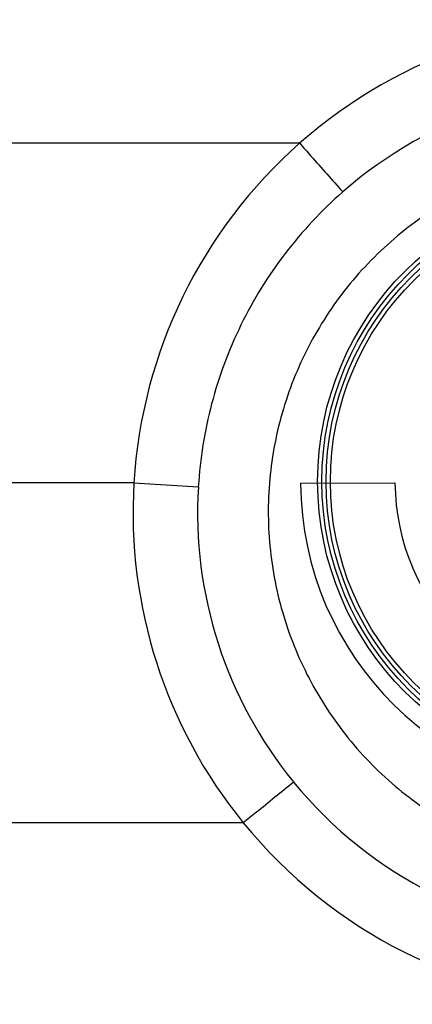
# Model space of a CAD drawing. Units: millimetres. Extents: x -321 to 1351, y 491 to 1273.
# Drawn here: x -42 to 4, y 817 to 932 of the extents above; entities that cross this region are included whole.
import ezdxf

# ---------------------------------------------------------------- set-up
doc = ezdxf.new("R2010")
doc.units = ezdxf.units.MM
doc.header["$LTSCALE"] = 61.468
doc.layers.get('0').update_dxf_attribs({"linetype": 'CONTINUOUS'})
doc.layers.add('6_ALL_SURFS', color=7, linetype='CONTINUOUS')
doc.layers.add('7_ALL_FEATURES', color=7, linetype='CONTINUOUS')

msp = doc.modelspace()

# ---------------------------------------------------------------- linework, layer by layer
at = {"color": 7, "linetype": 'Continuous'}
for p, q in [((-8.78, 917.93), (-136.95, 917.93)), ((-28.28, 877.93), (-238.24, 877.93)), ((-28.28, 877.93), (-20.7, 877.47)), ((-136.95, 837.93), (-15.42, 837.93))]:
    msp.add_line(p, q, dxfattribs=at)
for centre, radius, start, end in [((29.69, 874.34), 58.14, 85.0868, 131.4384), ((29.5, 874.3), 50.39, 84.858, 131.2332), ((29.61, 874.47), 57.99, 131.4591, 176.5812), ((29.59, 874.46), 57.97, 176.5719, 219.064), ((29.41, 874.44), 50.2, 176.5341, 219.181), ((29.39, 874.45), 50.2, 219.2099, 267.6444), ((29.64, 874.53), 58.05, 219.0907, 267.3575)]:
    msp.add_arc(centre, radius, start, end, dxfattribs=at)
for points, knots in [([(-8.78, 917.93), (-8.34, 917.43), (-6.65, 915.52), (-4.96, 913.61), (-3.72, 912.2)], [0, 0, 0, 0, 0.26178, 1, 1, 1, 1]), ([(33.58, 916.7), (30.79, 916.95), (25.14, 916.88), (16.86, 915.11), (9.09, 911.73), (2.14, 906.89), (-3.71, 900.77), (-8.24, 893.61), (-11.26, 885.7), (-12.66, 877.35), (-12.38, 868.88), (-10.44, 860.64), (-6.9, 852.94), (-1.91, 846.1), (4.33, 840.38), (11.58, 836), (19.55, 833.14), (25.14, 832.32), (27.94, 832.2)], [0, 0, 0, 0, 0.0625, 0.124999, 0.187499, 0.249999, 0.312499, 0.374999, 0.437499, 0.5, 0.5625, 0.625001, 0.687501, 0.750001, 0.812501, 0.875001, 0.9375, 1, 1, 1, 1]), ([(-3.72, 912.2), (-6.2, 910.02), (-10.74, 905.16), (-15.98, 896.68), (-19.45, 887.34), (-20.5, 880.77), (-20.7, 877.47)], [0, 0, 0, 0, 0.25, 0.5, 0.75, 1, 1, 1, 1]), ([(-15.42, 837.93), (-14.9, 838.35), (-12.93, 839.95), (-10.96, 841.54), (-9.5, 842.72)], [0, 0, 0, 0, 0.261696, 1, 1, 1, 1])]:
    msp.add_open_spline(points, degree=3, knots=knots, dxfattribs=at)
at = {"layer": '6_ALL_SURFS', "color": 7, "linetype": 'Continuous'}
msp.add_arc((28.33, 878.1), 25.9, 180.3013, 0.3013, dxfattribs=at)
at = {"layer": '7_ALL_FEATURES', "color": 7, "linetype": 'Continuous'}
msp.add_line((-8.67, 877.9), (2.43, 877.96), dxfattribs=at)
for radius in [35, 34.5, 34, 33.5]:
    msp.add_circle((28.33, 878.1), radius, dxfattribs=at)
for radius in [37, 25.9]:
    msp.add_arc((28.33, 878.1), radius, 180.3013, 0.3013, dxfattribs=at)

doc.saveas('drawing.dxf')
